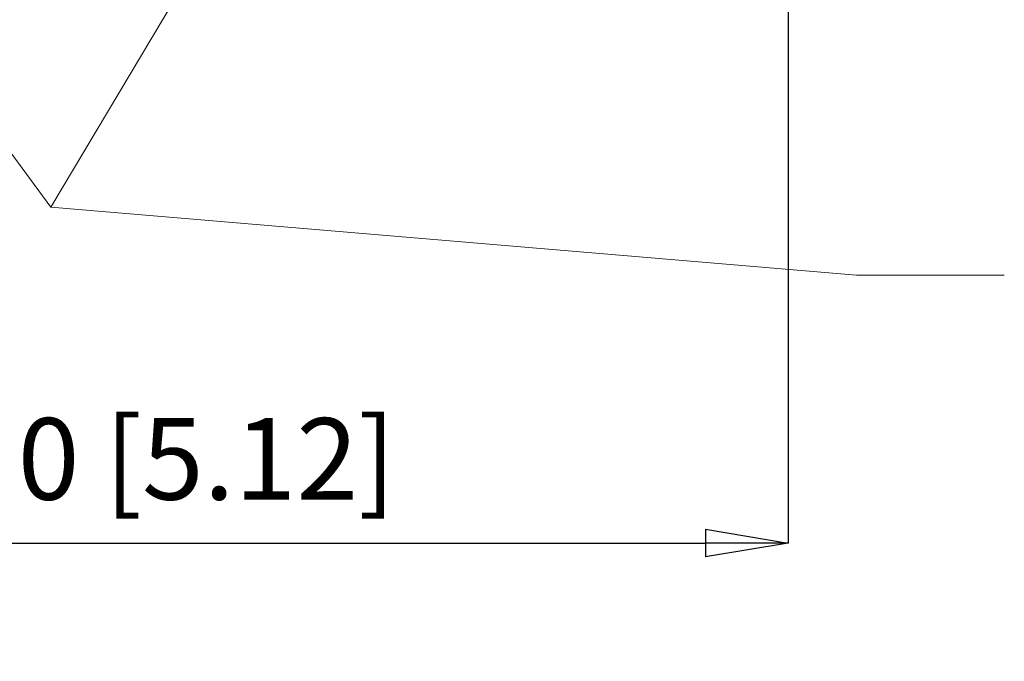
# Model space of a CAD drawing. Units: millimetres. Extents: x 5 to 589, y 5 to 415.
# Drawn here: x 165 to 207, y 232 to 260 of the extents above; entities that cross this region are included whole.
import ezdxf

# ---------------------------------------------------------------- set-up
doc = ezdxf.new("R2010")
doc.units = ezdxf.units.MM
doc.header["$PDSIZE"] = -1
doc.layers.add('CIRCUIT_DIAGRAM', color=7, linetype='Continuous', lineweight=70)
doc.styles.add('SLDTEXTSTYLE7', font='TXT', dxfattribs={"width": 0.75})
doc.styles.get("Standard").update_dxf_attribs({"font": 'arial.ttf'})
doc.dimstyles.new('SLDDIMSTYLE1', dxfattribs={"dimtxt": 3.5, "dimasz": 3.556, "dimexe": 0, "dimexo": 0.0625, "dimgap": 0.875, "dimtad": 1, "dimlfac": 2, "dimrnd": 1e-09, "dimzin": 4, "dimdsep": 46, "dimtxsty": 'SLDTEXTSTYLE7', "dimblk1": 'CLOSED', "dimblk2": 'CLOSED', "dimsah": 1, "dimcen": 0.09, "dimadec": 0, "dimazin": 1, "dimtfac": 1, "dimtofl": 0, "dimtmove": 0, "dimatfit": 3, "dimldrblk": 'CLOSED', "dimfxl": 1, "dimfrac": 2, "dimtolj": 1, "dimtzin": 12, "dimarcsym": 0})

# ---------------------------------------------------------------- blocks, each defined once
blk = doc.blocks.new('_Closed')
at = {"color": 0, "linetype": 'ByBlock', "lineweight": -2}
for p, q in [((-1, 0.166667), (0, 0)), ((-1, 0.166667), (-1, -0.166667)), ((0, 0), (-1, -0.166667)), ((0, 0), (-1, 0))]:
    blk.add_line(p, q, dxfattribs=at)
blk = doc.blocks.new('_D_1')
at = {"layer": 'CIRCUIT_DIAGRAM', "color": 0, "lineweight": -2}
for p, q in [((133.208, 279.77), (133.208, 237.548)), ((198.208, 279.77), (198.208, 237.548)), ((136.764, 237.548), (194.652, 237.548))]:
    blk.add_line(p, q, dxfattribs=at)
at = {"layer": 'Defpoints', "color": 0}
for p in [(133.208, 279.832), (198.208, 279.832), (198.208, 237.548)]:
    blk.add_point(p, dxfattribs=at)
at = {"layer": 'CIRCUIT_DIAGRAM', "color": 0, "lineweight": -2, "xscale": 3.556, "yscale": 3.556, "zscale": 3.556, "rotation": 180}
blk.add_blockref('_Closed', (133.208, 237.548), dxfattribs=at)
at = {"layer": 'CIRCUIT_DIAGRAM', "color": 0, "lineweight": -2, "xscale": 3.556, "yscale": 3.556, "zscale": 3.556}
blk.add_blockref('_Closed', (198.208, 237.548), dxfattribs=at)
at = {"layer": 'CIRCUIT_DIAGRAM', "color": 0, "lineweight": 5, "insert": (168.602, 242.909), "char_height": 3.5, "attachment_point": 2}
blk.add_mtext('\\A1;130.0 [5.12]', dxfattribs=at)

msp = doc.modelspace()

# ---------------------------------------------------------------- linework, layer by layer
at = {"layer": 'CIRCUIT_DIAGRAM', "color": 7, "lineweight": 5}
for p, q in [((166.5462, 251.9685), (157.4934, 264.2266)), ((173.7651, 264.061), (166.5462, 251.9685)), ((166.5462, 251.9685), (201.1327, 249.0445)), ((201.1327, 249.0445), (207.4827, 249.0445))]:
    msp.add_line(p, q, dxfattribs=at)

# ---------------------------------------------------------------- dimensions: what is measured, and where the dimension line sits
at = {"layer": 'CIRCUIT_DIAGRAM', "lineweight": 5}
dim = msp.add_linear_dim(base=(198.2076, 237.5476), p1=(133.2076, 279.832), p2=(198.2076, 279.832), dimstyle='SLDDIMSTYLE1', override={"dimdec": 1, "dimtxsty": 'Standard'}, dxfattribs=at)
dim.commit()
dim.dimension.update_dxf_attribs({"geometry": '_D_1', "text_midpoint": (168.6022, 237.5476), "dimtype": 160})

doc.saveas('drawing.dxf')
